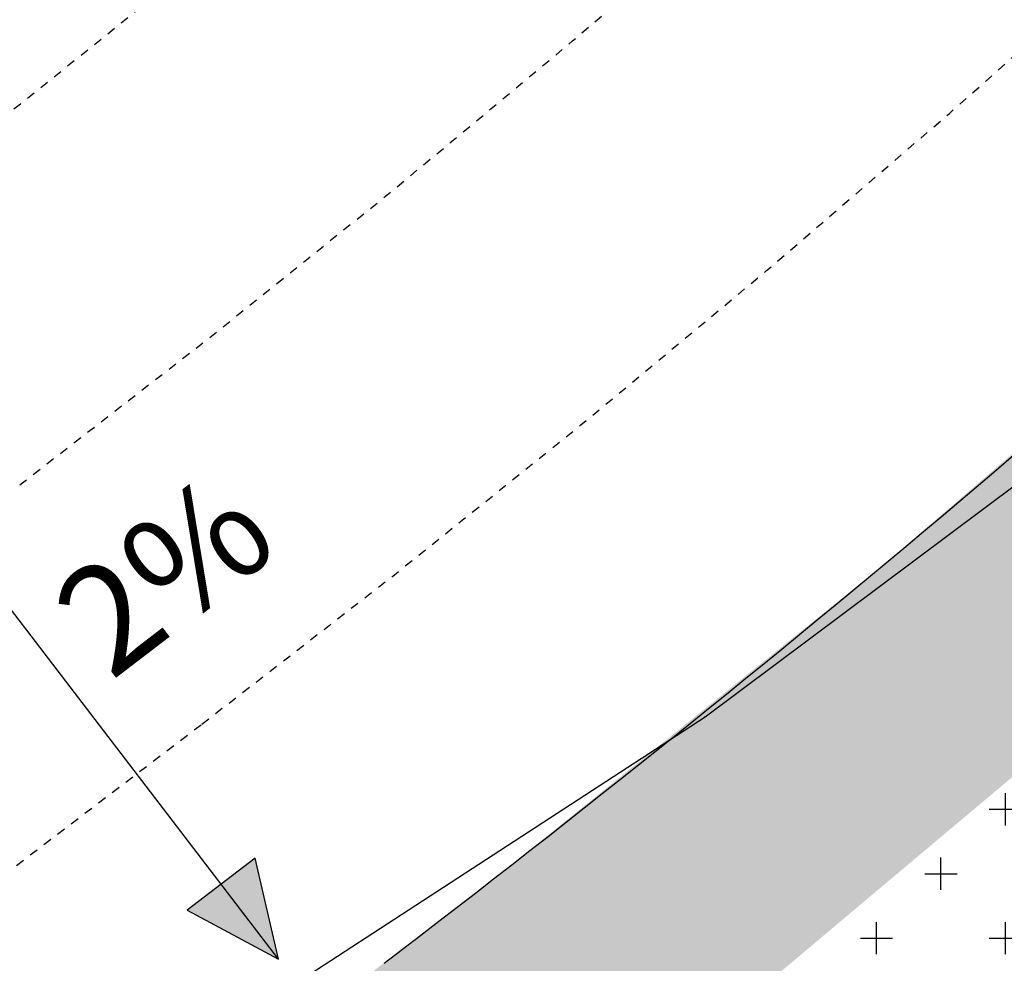
# Model space of a CAD drawing. Units: metres. Extents: x 179021 to 181925, y 1679784 to 1681976.
# Drawn here: x 181766 to 181778, y 1680406 to 1680417 of the extents above; entities that cross this region are included whole.
import ezdxf
from ezdxf.enums import TextEntityAlignment as Align

# ---------------------------------------------------------------- set-up
doc = ezdxf.new("R2010")
doc.units = ezdxf.units.M
doc.header["$LTSCALE"] = 0.025
doc.header["$MEASUREMENT"] = 0
doc.linetypes.add('DASHED', pattern=[0.75, 0.5, -0.25])
for name, color, linetype in [('G-BORDO', 5, 'Continuous'), ('g-faixas', 161, 'DASHED'), ('G-hatch-oae', 92, 'Continuous'), ('g-super', 7, 'Continuous'), ('GUIA', 8, 'Continuous'), ('LINHA_GUIA', 8, 'Continuous')]:
    doc.layers.add(name, color=color, linetype=linetype)
doc.styles.add('L50', font='romans.shx', dxfattribs={"height": 1})

msp = doc.modelspace()

# ---------------------------------------------------------------- hatches: boundary and pattern name
at = {"layer": 'G-hatch-oae'}
h = msp.add_hatch(dxfattribs=at)
h.set_pattern_fill('CROSS', color=256, scale=3, style=0)
h.paths.add_polyline_path([(181800.90447, 1680425.86252), (181796.4375, 1680425.0625), (181791.375, 1680420), (181785.9375, 1680413.20752), (181780.125, 1680407.25), (181777.6875, 1680403.3125), (181772.25, 1680396.75), (181759.875, 1680382.5), (181758.9375, 1680380.14621), (181753.875, 1680375), (181750.87781, 1680372.52832), (181748.4375, 1680372.19844), (181744.76778, 1680375), (181744.5, 1680376.5), (181743.87034, 1680379.6075), (181745.29981, 1680381.75), (181747.6875, 1680383.95655), (181752, 1680387), (181762.6875, 1680395.8125), (181769.16531, 1680401.14828), (181778.4375, 1680408.9375), (181778.55004, 1680410.25), (181782.1875, 1680414.1875), (181789.6875, 1680421.6875), (181788.39226, 1680422.06453), (181782.78694, 1680416.46511), (181776.29412, 1680410.86569), (181772.02073, 1680407.42269), (181762.16472, 1680399.81681), (181749.81284, 1680390.36358), (181748.01918, 1680388.93903), (181740.68555, 1680382.4997), (181740.17173, 1680380.44657), (181739.65791, 1680376.76029), (181740.12502, 1680374.0539), (181744.34043, 1680369.67743), (181746.72268, 1680368.69753), (181748.73125, 1680368.41756), (181754.0563, 1680369.16415), (181755.59776, 1680370.61067), (181764.82557, 1680381.88537), (181769.73022, 1680387.67144), (181781.75205, 1680402.65308), (181794.99477, 1680418.84509)])
h = msp.add_hatch(dxfattribs=at)
h.set_pattern_fill('CROSS', color=256, scale=3, style=0)
h.paths.add_polyline_path([(181787.10621, 1680414.64253), (181766.39859, 1680389.21644), (181761.00407, 1680394.60528), (181772.5755, 1680403.4239), (181784.49078, 1680417.03747)])
at = {"layer": 'g-super'}
msp.add_hatch(color=256, dxfattribs=at).paths.add_polyline_path([(181769.22597, 1680406.25574), (181768.95404, 1680407.43305), (181768.16015, 1680406.82499)])

# ---------------------------------------------------------------- linework, layer by layer
at = {"layer": 'G-BORDO'}
msp.add_arc((181666.80359, 1680542.2135), 171, 307.3111181, 318.8059472, dxfattribs=at)
at = {"layer": 'g-faixas'}
msp.add_line((181750.58678, 1680395.46734), (181768.3325, 1680408.99139), dxfattribs=at)
for centre, radius, start, end in [((181350.67134, 1680754.80568, 3.19155), 531, 309.8866735, 309.8866735), ((181666.80359, 1680542.2135), 160.5, 307.3111181, 322.6832681), ((181666.80359, 1680542.2135), 164, 307.3111181, 322.6832681), ((181666.80359, 1680542.2135), 167.5, 307.3111181, 322.6832681)]:
    msp.add_arc(centre, radius, start, end, dxfattribs=at)
at = {"layer": 'g-super'}
msp.add_line((181769.22597, 1680406.25574), (181763.79331, 1680413.3486), dxfattribs=at)
at = {"layer": 'g-super', "flags": 128}
msp.add_lwpolyline([(181769.22597, 1680406.25574), (181768.95404, 1680407.43305), (181768.16015, 1680406.82499), (181769.22597, 1680406.25574)], dxfattribs=at)
at = {"layer": 'GUIA'}
msp.add_point((181774.1906, 1680409.07765, 3.61466), dxfattribs=at)
at = {"layer": 'LINHA_GUIA', "elevation": 3.22443}
msp.add_lwpolyline([(181716.55832, 1680360.98248), (181725.39454, 1680371.75987), (181738.87673, 1680386.59744), (181751.0953, 1680394.93586), (181763.82531, 1680402.33358), (181774.1906, 1680409.07765), (181782.31206, 1680415.14526), (181789.39892, 1680423.93211), (181794.54382, 1680430.2381)], dxfattribs=at)

# ---------------------------------------------------------------- texts
at = {"layer": 'g-super', "style": 'L50'}
msp.add_text('2%', height=1.25, rotation=37.449742, dxfattribs=at).set_placement((181768.51037, 1680409.9404), align=Align.BOTTOM_CENTER)

doc.saveas('drawing.dxf')
